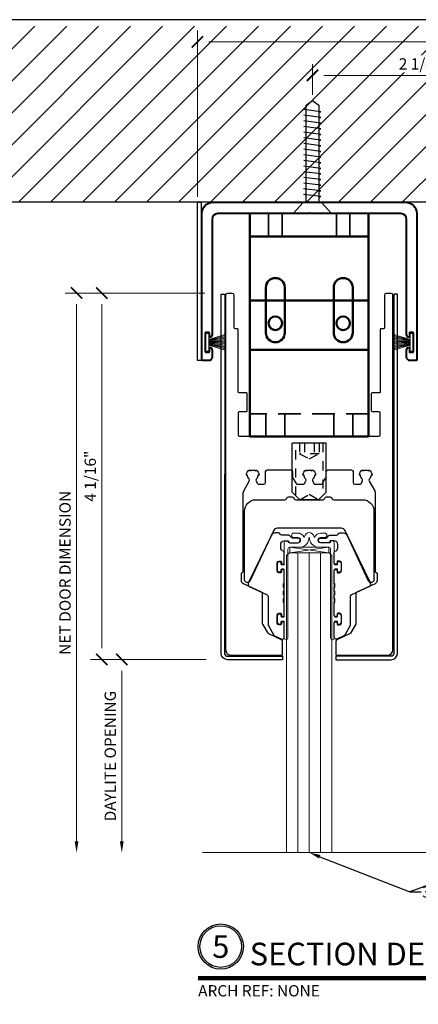
# Model space of a CAD drawing. Units: inches. Extents: x -45 to 1535, y -159 to 417.
# Drawn here: x 22 to 26, y -52 to -42 of the extents above; entities that cross this region are included whole.
import ezdxf
from ezdxf import colors
from ezdxf.entities.mleader import LeaderData, LeaderLine
from ezdxf.enums import TextEntityAlignment as Align
from ezdxf.math import Vec2, Vec3

# ---------------------------------------------------------------- set-up
doc = ezdxf.new("R2010")
doc.units = ezdxf.units.IN
doc.header["$LTSCALE"] = 0.5
doc.header["$MEASUREMENT"] = 0
doc.linetypes.add('DASHED', pattern=[0.75, 0.5, -0.25])
doc.linetypes.add('HIDDEN', pattern=[0.375, 0.25, -0.125])
doc.layers.add('ADR', color=1, linetype='Continuous')
doc.layers.add('Text', color=30, linetype='Continuous')
for name, color, linetype, lineweight in [('By Others', 15, 'Continuous', 5), ('Cladding', 4, 'Continuous', 30), ('Dimensions', 224, 'Continuous', 9), ('Extrusions', 10, 'Continuous', 40), ('Glass', 4, 'Continuous', 15), ('Hardware', 2, 'Continuous', 30), ('Hidden (ANSI)', 7, 'DASHED', 35), ('Setting', 6, 'Continuous', 18), ('Symbols', 40, 'Continuous', 30), ('Visible (ANSI)', 7, 'Continuous', 50)]:
    doc.layers.add(name, color=color, linetype=linetype, lineweight=lineweight)
doc.styles.get("Standard").update_dxf_attribs({"font": 'arial.ttf'})
doc.dimstyles.new('D-ANNO$0', dxfattribs={"dimtxt": 0.125, "dimasz": 0.125, "dimexe": 0.125, "dimexo": 0.0625, "dimgap": 0.0625, "dimtad": 1, "dimdec": 4, "dimzin": 3, "dimdsep": 46, "dimlunit": 5, "dimtxsty": 'Standard', "dimblk": 'Tick-Arch', "dimcen": 0, "dimclrd": 256, "dimclre": 256, "dimclrt": 256, "dimadec": 8, "dimazin": 0, "dimtfac": 1, "dimtdec": 4, "dimtofl": 0, "dimtmove": 0, "dimatfit": 3, "dimfxl": 0.125, "dimtfill": 1, "dimfrac": 2, "dimtolj": 1, "dimtzin": 0, "dimlwd": -1, "dimlwe": -1, "dimarcsym": 0})
doc.dimstyles.new('DD$0', dxfattribs={"dimtxt": 0.125, "dimasz": 0.125, "dimexe": 0.125, "dimexo": 0.0625, "dimgap": 0.0625, "dimtad": 1, "dimdec": 4, "dimzin": 3, "dimdsep": 46, "dimlunit": 5, "dimtxsty": 'Standard', "dimblk": 'Tick-Arch', "dimcen": 0, "dimclrd": 256, "dimclre": 256, "dimclrt": 256, "dimadec": 0, "dimazin": 0, "dimtfac": 1, "dimtdec": 4, "dimtofl": 0, "dimtmove": 0, "dimatfit": 3, "dimfxl": 0.125, "dimtfill": 1, "dimfrac": 2, "dimtolj": 1, "dimtzin": 0, "dimlwd": -1, "dimlwe": -1, "dimarcsym": 0})

# ---------------------------------------------------------------- blocks, each defined once
blk = doc.blocks.new('*U33')
at = {"transparency": 33554687}
blk.add_lwpolyline([(-3.365130396559834e-11, 6.934897101018578e-12), (31.96906742989995, 6.934897101018578e-12), (31.96906742989995, 22.58250000000669), (-3.365130396559834e-11, 22.58250000000669)], close=True, dxfattribs=at)
blk.add_attdef('PAGE_NUMBER_001', text='', height=0.5, dxfattribs=at).set_placement((0.2499999999663487, 22.08250000000669), align=Align.MIDDLE_LEFT)
blk = doc.blocks.new('Tick-Arch')
at = {"color": 0, "linetype": 'ByBlock', "const_width": 0.15}
blk.add_lwpolyline([(-0.5, -0.5), (0.5, 0.5)], dxfattribs=at)
blk = doc.blocks.new('*D235')
at = {"layer": 'Defpoints', "color": 0, "transparency": 16777216}
for p in [(23.99868546438662, -44.52947663490226), (22.79668546438792, -48.57955119858803), (24.01368546438667, -48.57955119858803)]:
    blk.add_point(p, dxfattribs=at)
at = {"layer": 'Dimensions', "transparency": 16777216}
for p, q in [((23.93618546438662, -44.52947663490226), (22.67168546438792, -44.52947663490226)), ((22.79668546438792, -44.65447663490226), (22.79668546438792, -48.45455119858803)), ((23.95118546438667, -48.57955119858803), (22.67168546438792, -48.57955119858803))]:
    blk.add_line(p, q, dxfattribs=at)
at = {"layer": 'Dimensions', "transparency": 16777216, "xscale": 0.125, "yscale": 0.125, "zscale": 0.125}
for p, rotation in [((22.79668546438792, -44.52947663490226), 90), ((22.79668546438792, -48.57955119858803), 270)]:
    blk.add_blockref('Tick-Arch', p, dxfattribs=dict(at, rotation=rotation))
at = {"layer": 'Dimensions', "transparency": 16777216, "insert": (22.66955381363757, -46.55451391674514), "char_height": 0.125, "attachment_point": 5, "rotation": 90, "bg_fill": 3, "box_fill_scale": 1.25, "bg_fill_color": 256, "bg_fill_true_color": 13158600, "bg_fill_transparency": 0}
blk.add_mtext('\\A1;4 1/16"', dxfattribs=at)
blk = doc.blocks.new('*D236')
at = {"layer": 'Defpoints', "color": 0, "transparency": 16777216}
for p in [(24.01368546438667, -48.57955119858803), (23.0177602033113, -50.71423694863129), (23.90876020337664, -50.71423694863129)]:
    blk.add_point(p, dxfattribs=at)
at = {"layer": 'Dimensions', "transparency": 16777216}
for p, q in [((23.95118546438667, -48.57955119858803), (22.8927602033113, -48.57955119858803)), ((23.0177602033113, -48.70455119858803), (23.0177602033113, -50.58923694863129))]:
    blk.add_line(p, q, dxfattribs=at)
blk.add_solid([(22.99692686997797, -50.58923694863129), (23.03859353664463, -50.58923694863129), (23.0177602033113, -50.71423694863129)], dxfattribs=at)
at = {"layer": 'Dimensions', "transparency": 16777216, "xscale": 0.125, "yscale": 0.125, "zscale": 0.125, "rotation": 90}
blk.add_blockref('Tick-Arch', (23.0177602033113, -48.57955119858803), dxfattribs=at)
at = {"layer": 'Dimensions', "transparency": 16777216, "insert": (22.89058591954593, -49.64689407360965), "char_height": 0.125, "attachment_point": 5, "rotation": 90, "bg_fill": 3, "box_fill_scale": 1.25, "bg_fill_color": 256, "bg_fill_true_color": 13158600, "bg_fill_transparency": 0}
blk.add_mtext('\\A1;DAYLITE OPENING', dxfattribs=at)
blk = doc.blocks.new('*D237')
at = {"layer": 'Defpoints', "color": 0, "transparency": 16777216}
for p in [(23.99868546438662, -44.52947663490226), (22.51776020331128, -50.71423694863129), (23.90876020337664, -50.71423694863129)]:
    blk.add_point(p, dxfattribs=at)
at = {"layer": 'Dimensions', "transparency": 16777216}
for p, q in [((23.93618546438662, -44.52947663490226), (22.39276020331128, -44.52947663490226)), ((22.51776020331128, -44.65447663490226), (22.51776020331128, -50.58923694863129))]:
    blk.add_line(p, q, dxfattribs=at)
blk.add_solid([(22.49692686997795, -50.58923694863129), (22.53859353664461, -50.58923694863129), (22.51776020331128, -50.71423694863129)], dxfattribs=at)
at = {"layer": 'Dimensions', "transparency": 16777216, "xscale": 0.125, "yscale": 0.125, "zscale": 0.125, "rotation": 90}
blk.add_blockref('Tick-Arch', (22.51776020331128, -44.52947663490226), dxfattribs=at)
at = {"layer": 'Dimensions', "transparency": 16777216, "insert": (22.39058591954591, -47.62185679176677), "char_height": 0.125, "attachment_point": 5, "rotation": 90, "bg_fill": 3, "box_fill_scale": 1.25, "bg_fill_color": 256, "bg_fill_true_color": 13158600, "bg_fill_transparency": 0}
blk.add_mtext('\\A1;NET DOOR DIMENSION', dxfattribs=at)
blk = doc.blocks.new('*U36')
at = {"transparency": 33554687, "const_width": 0.05}
blk.add_lwpolyline([(0, 0), (6, -1.312081756375185e-16)], dxfattribs=at)
at = {"ltscale": 0.25, "transparency": 33554687}
for radius in [0.2500000000000001, 0.2305829873135154]:
    blk.add_circle((0.2500000000000001, 0.3500000000000003), radius, dxfattribs=at)
at = {"ltscale": 0.25, "transparency": 33554687, "flags": 8}
for tag, p in [('VIEWNAME2', (0.5699000000000002, 0.4391999999999998)), ('VIEWNAME1', (0.5699000000000002, 0.06419999999999981))]:
    blk.add_attdef(tag, text='', height=0.25, dxfattribs=at).set_placement(p, align=Align.BOTTOM_LEFT)
at = {"transparency": 33554687, "flags": 8}
blk.add_attdef('#', text='', height=0.25, dxfattribs=at).set_placement((0.2500000000000001, 0.3500000000000003), align=Align.MIDDLE_CENTER)
at = {"ltscale": 0.25, "transparency": 33554687, "flags": 8}
blk.add_attdef('ARCH_REF:', text='', height=0.1249999998063334, dxfattribs=at).set_placement((0, -0.07640000000000013), align=Align.TOP_LEFT)
blk.add_attdef('SCALE', text='', height=0.1249999998063334, dxfattribs=at).set_placement((6, -0.07640000000000037), align=Align.TOP_RIGHT)
blk = doc.blocks.new('R4S12EXT')
at = {"transparency": 33554687}
blk.add_lwpolyline([(-0.06999999999999318, 2.010000000000005, 0.267949192431127), (-0.03499999999996817, 1.949378221735088), (-0.02899999999999636, 1.959770526580513, 0.2679491924311186), (0.02899999999999636, 1.959770526580513), (0.03500000000002501, 1.949378221735088, 0.2679491924311188), (0.07000000000005002, 2.010000000000005), (0.05800000000004957, 2.010000000000005, 0.1995603530170804), (0.04090982696209267, 2.051114310005076, -0.3401495104476445), (0.03769615665765969, 2.075291660476751), (0.05196152422706746, 2.099999999999994, -0.2679491924311246), (0.0692820323027945, 2.109999999999999), (0.1284529946162252, 2.109999999999999, -0.2679491924311537), (0.1457735026918954, 2.100000000000009), (0.1843205080757002, 2.033234628195643, -0.1316524975873664), (0.1870000000000118, 2.023234628195638), (0.1870000000000118, 1.969999999999999, 0.414213562373095), (0.2069999999999936, 1.950000000000003), (0.4639999999999986, 1.950000000000003, 0.414213562373095), (0.4840000000000373, 1.969999999999999), (0.4840000000000373, 2.090000000000003, -0.414213562373095), (0.5040000000000191, 2.109999999999999), (0.5557179676972623, 2.109999999999999, -0.2679491924311204), (0.5730384757729325, 2.100000000000009), (0.5873038433423972, 2.075291660476751, -0.3401495104475878), (0.5840901730379073, 2.051114310005076, 0.1995603530171533), (0.5670000000000073, 2.010000000000005), (0.5550000000000068, 2.010000000000005, 0.267949192431127), (0.5900000000000318, 1.949378221735088), (0.5960000000000036, 1.959770526580513, 0.2679491924311186), (0.6539999999999964, 1.959770526580513), (0.660000000000025, 1.949378221735103, 0.2679491924311188), (0.69500000000005, 2.010000000000005), (0.6830000000000496, 2.010000000000005, 0.1995603530171204), (0.6659098269621495, 2.051114310005076, -0.3401495104476523), (0.6626961566576597, 2.075291660476751), (0.724641016151395, 2.182583302491935, 0.1316524975874271), (0.7300000000000182, 2.202583302491945), (0.7300000000000182, 3.073000000000008, -0.414213562373095), (0.7400000000000091, 3.082999999997497, 0.414213562373095), (0.75, 3.092999999997488), (0.75, 3.173819363502346, 0.2914734195860786), (0.7269047304696414, 3.210071674983809), (0.5275474347650402, 3.303033508679945, -0.2914734195860805), (0.5159997999998609, 3.321159664420676), (0.5159997999998609, 3.6451824157228, 0.1316524975873971), (0.5133203080755493, 3.655182415722791), (0.4555110324981229, 3.755311018171625, 0.1539147210598307), (0.4466428896572552, 3.763437173912365), (0.3065476347651952, 3.828764664139712, -0.2914734195861262), (0.2950000000000159, 3.846890819880443), (0.2950000000000159, 3.989999999999995, -0.414213562373095), (0.3050000000000068, 4), (0.8629999999999995, 3.999999999999986, -0.414213562373095), (0.9250000000000114, 3.937999999999988), (0.9250000000000114, 0.01999999999999602, -0.414213562373095), (0.9050000000000296, 0), (0.8509999999999991, 0, -0.414213562373095), (0.8310000000000173, 0.01999999999999602), (0.8310000000000173, 0.3799999999999955, 0.414213562373095), (0.8210000000000264, 0.3900000000000006), (0.7950000000000159, 0.3900000000000006, -0.414213562373095), (0.785000000000025, 0.4000000000000057), (0.785000000000025, 1.090000000000018, 0.414213562373095), (0.7750000000000341, 1.100000000000023), (0.6949999999999932, 1.100000000000023, -0.414213562373095), (0.6850000000000023, 1.110000000000028), (0.6850000000000023, 1.294000000000025, -0.414213562373095), (0.6949999999999932, 1.304000000000016), (0.771000000000015, 1.30400000000003, 0.414213562373095), (0.7810000000000059, 1.314000000000036), (0.7810000000000059, 1.570000000000022, 0.414213562373095), (0.771000000000015, 1.580000000000027), (0.009999999999990905, 1.579999999999998), (0, 1.589999999999989), (-0.009999999999990905, 1.579999999999998), (-0.7709999999999582, 1.580000000000013, 0.414213562373095), (-0.7810000000000059, 1.570000000000022), (-0.7809999999999491, 1.314000000000036, 0.414213562373095), (-0.771000000000015, 1.30400000000003), (-0.6949999999999932, 1.304000000000016, -0.414213562373095), (-0.6850000000000023, 1.294000000000025), (-0.6850000000000023, 1.110000000000028, -0.414213562373095), (-0.6949999999999932, 1.100000000000023), (-0.7749999999999773, 1.100000000000023, 0.414213562373095), (-0.7849999999999682, 1.090000000000018), (-0.7849999999999682, 0.4000000000000057, -0.414213562373095), (-0.7949999999999591, 0.3900000000000006), (-0.8209999999999695, 0.3900000000000006, 0.414213562373095), (-0.8309999999999604, 0.3799999999999955), (-0.8309999999999604, 0.01999999999999602, -0.414213562373095), (-0.8509999999999991, 0), (-0.9049999999999727, 0, -0.414213562373095), (-0.9250000000000114, 0.01999999999999602), (-0.9249999999999545, 3.937999999999988, -0.414213562373095), (-0.8629999999999427, 3.999999999999986), (-0.30499999999995, 4, -0.414213562373095), (-0.2949999999999591, 3.989999999999995), (-0.2949999999999591, 3.846890819880443, -0.2914734195861282), (-0.3065476347651384, 3.828764664139712), (-0.4466428896572552, 3.763437173912365, 0.1539147210598307), (-0.4555110324981229, 3.755311018171625), (-0.5133203080755493, 3.655182415722791, 0.1316524975873968), (-0.5159997999998609, 3.6451824157228), (-0.515999799999804, 3.321159664420676, -0.2914734195860805), (-0.5275474347650402, 3.303033508679945), (-0.7269047304696414, 3.210071674983809, 0.2914734195860785), (-0.75, 3.173819363502346), (-0.75, 3.092999999997488, 0.414213562373095), (-0.7400000000000091, 3.082999999997497, -0.414213562373095), (-0.7300000000000182, 3.073000000000008), (-0.7300000000000182, 2.202583302491945, 0.131652497587423), (-0.7246410161513381, 2.182583302491935), (-0.6626961566576028, 2.075291660476751, -0.3401495104476823), (-0.6659098269620927, 2.051114310005076, 0.1995603530171071), (-0.6829999999999927, 2.010000000000005), (-0.6949999999999932, 2.010000000000005, 0.2679491924311186), (-0.6599999999999682, 1.949378221735088), (-0.6539999999999964, 1.959770526580499, 0.2679491924311186), (-0.5960000000000036, 1.959770526580499), (-0.589999999999975, 1.949378221735088, 0.2679491924311207), (-0.5550000000000068, 2.009999999999991), (-0.5670000000000073, 2.010000000000005, 0.1995603530171034), (-0.5840901730379073, 2.051114310005076, -0.3401495104475564), (-0.5873038433423403, 2.075291660476751), (-0.5730384757729325, 2.100000000000009, -0.2679491924311205), (-0.5557179676972055, 2.109999999999999), (-0.5040000000000191, 2.110000000000014, -0.414213562373095), (-0.4839999999999804, 2.090000000000003), (-0.4839999999999804, 1.969999999999999, 0.414213562373095), (-0.4639999999999986, 1.950000000000003), (-0.2069999999999936, 1.950000000000003, 0.414213562373095), (-0.1870000000000118, 1.969999999999999), (-0.186999999999955, 2.023234628195638, -0.1316524975873649), (-0.1843205080756434, 2.033234628195643), (-0.1457735026918954, 2.099999999999994, -0.2679491924311512), (-0.1284529946161683, 2.109999999999999), (-0.06928203230273766, 2.109999999999999, -0.2679491924311247), (-0.05196152422706746, 2.100000000000009), (-0.03769615665760284, 2.075291660476751, -0.3401495104476736), (-0.04090982696209267, 2.051114310005076, 0.1995603530171582), (-0.05799999999999272, 2.010000000000005)], format="xyb", close=True, dxfattribs=at)
blk = doc.blocks.new('R4CM3812')
at = {"transparency": 33554687}
blk.add_lwpolyline([(0.3539792604519789, 0.3149999999999977), (-0.3539792604519789, 0.3149999999999977, -0.2914734195860771), (-0.396575726442677, 0.3421369416981861), (-0.6559044586018672, 0.898269202500444, 0.8025848516715519), (-0.714999999999975, 0.8851680363864887), (-0.714999999999975, 0.125, 0.414213562373095), (-0.589999999999975, 0), (-0.27049999999997, 0, -0.2679491924311522), (-0.2531794919242998, -0.009999999999990905), (-0.2468205080757002, -0.02100000000001501, 0.2679491924311571), (-0.22950000000003, -0.03100000000000591), (-0.1904999999999859, -0.03100000000000591, 0.2679491924311571), (-0.1731794919243157, -0.02100000000001501), (-0.1668205080757161, -0.009999999999990905, -0.2679491924311523), (-0.1495000000000459, 0), (0.1495000000000459, 0, -0.2679491924311522), (0.166820508075773, -0.009999999999990905), (0.1731794919243725, -0.02100000000001501, 0.2679491924311571), (0.1905000000000427, -0.03100000000000591), (0.22950000000003, -0.03100000000000591, 0.2679491924311571), (0.2468205080757571, -0.02100000000001501), (0.2531794919243566, -0.009999999999990905, -0.2679491924311523), (0.2705000000000268, 0), (0.5900000000000318, 0, 0.414213562373095), (0.7150000000000318, 0.125), (0.7150000000000318, 0.8851680363864887, 0.8025848516715519), (0.6559044586018672, 0.898269202500444), (0.3965757264427339, 0.3421369416981861, -0.2914734195860771)], format="xyb", close=True, dxfattribs=at)
blk = doc.blocks.new('*U822')
at = {"transparency": 33554687}
for p, q in [((0.5402434335056014, 0.1875000023173072), (0, 0.1875000023173072)), ((0, -0.1875000023173072), (0, 0.1875000023173072)), ((0.6250000016133086, 0.1027434239325302), (0.5402434335056014, 0.1875000023173072)), ((0.6250000016133086, -0.1027434239325338), (0.6250000016133086, 0.1027434239325302)), ((0.540243437156775, -0.1875000023173072), (0.6250000016133086, -0.1027434239325338)), ((0.540243437156775, -0.1875000023173072), (0, -0.1875000023173072))]:
    blk.add_line(p, q, dxfattribs=at)
at = {"linetype": 'HIDDEN', "ltscale": 0.5, "transparency": 33554687}
for p, q in [((0.578132042052296, 0.1496113891764601), (7.105427357601002e-15, 0.1496113891764637)), ((0, -0.1496113891764672), (0.5781320440712889, -0.1496113891764672))]:
    blk.add_line(p, q, dxfattribs=at)
at = {"linetype": 'HIDDEN', "ltscale": 0.25, "transparency": 33554687}
for p, q in [((-7.105427357601002e-15, 0.108253175473056), (0.1169999999999973, 0.108253175473056)), ((-7.105427357601002e-15, 0.05412658773652268), (0.1169999999999973, 0.05412658773652268)), ((0.1169999999999973, -0.1082531754730525), (0.1169999999999973, 0.108253175473056)), ((0.1169999999999973, 0.108253175473056), (0.1709999999999994, 3.552713678800501e-15)), ((0.1709999999999994, 3.552713678800501e-15), (0.1169999999999973, -0.1082531754730525)), ((0.625000009004367, 0.1027434199303485), (0.563265534104012, 0)), ((0.563265534104012, 0), (0.625000009004367, -0.1027434199303485)), ((0, -0.05412658773652623), (0.1169999999999902, -0.05412658773652623)), ((-7.105427357601002e-15, -0.108253175473056), (0.1169999999999973, -0.1082531754730525))]:
    blk.add_line(p, q, dxfattribs=at)
blk = doc.blocks.new('*U251')
at = {"true_color": 0xddb3d4}
h = blk.add_hatch(color=254, dxfattribs=at)
h.dxf.hatch_style = 1
h.paths.add_polyline_path([(-0.9249536973722874, 1.510983439810033), (-0.9349536973725803, 1.510983439810036), (-0.9349536973725865, 0.01018989982329965), (-0.9249536973730681, 0.01018989982329965)])
h.paths.add_polyline_path([(-0.9249536973721169, 3.020983439810032), (-0.9349536973721468, 3.020983439810036), (-0.9349536973725776, 1.520983439810034), (-0.9249536973725907, 1.520983439810032)])
edge = h.paths.add_edge_path()
edge.add_line((-0.9349536973721437, 3.030983439810036), (-0.9249536973721139, 3.030983439810032))
edge.add_line((-0.9249536973721137, 3.030983439810032), (-0.9249536973718174, 3.969114807692176))
edge.add_arc((-0.8945969835518754, 3.969758093872183), 0.03036352896247818, 88.78603238089482, 181.2139676191051, ccw=False)
edge.add_line((-0.8939536973718685, 4.000114807692126), (-0.3049536973724098, 4.000114807692126))
edge.add_line((-0.3049536973724098, 4.000114807692126), (-0.3049536973724098, 4.010114807692125))
edge.add_line((-0.3049536973724098, 4.010114807692125), (-0.8939536973718681, 4.010114807692125))
edge.add_arc((-0.894245016068103, 3.969406126388354), 0.04070972365510213, 89.58998802379489, 180.4100119761242)
edge.add_line((-0.9349536973718746, 3.969114807692177), (-0.9349536973721437, 3.030983439810036))
h = blk.add_hatch(color=254, dxfattribs=at)
h.dxf.hatch_style = 1
h.paths.add_polyline_path([(0.9250155379306042, 1.510976452661877), (0.9350155379308971, 1.510976452661881), (0.9350155379309033, 0.01018291267514404), (0.9250155379313849, 0.01018291267514404)])
h.paths.add_polyline_path([(0.9250155379304337, 3.020976452661877), (0.9350155379304628, 3.02097645266188), (0.9350155379308935, 1.520976452661879), (0.9250155379309071, 1.520976452661877)])
edge = h.paths.add_edge_path()
edge.add_line((0.9350155379304601, 3.030976452661881), (0.9250155379304301, 3.030976452661877))
edge.add_line((0.9250155379304301, 3.030976452661877), (0.9250155379301335, 3.969107820544021))
edge.add_arc((0.8946588241101914, 3.969751106724028), 0.03036352896247818, 358.7860323808949, 451.2139676191052)
edge.add_line((0.8940155379301853, 4.00010782054397), (0.3050155379307267, 4.00010782054397))
edge.add_line((0.3050155379307267, 4.00010782054397), (0.3050155379307267, 4.010107820543968))
edge.add_line((0.3050155379307267, 4.010107820543969), (0.8940155379301853, 4.010107820543969))
edge.add_arc((0.8943068566264198, 3.969399139240198), 0.04070972365510213, 359.58998802387583, 450.4100119762051, ccw=False)
edge.add_line((0.935015537930191, 3.969107820544021), (0.9350155379304601, 3.030976452661881))
at = {"layer": 'Cladding', "transparency": 33554687}
for points in [[(-0.9754194799705647, 0.01007456368575321), (-0.9349999999999521, 0.01007456368575299), (-0.9354194799693709, 3.979074563685804, -0.4266802200106944), (-0.9044194799694218, 4.010074563685754), (-0.2954194799693846, 4.010074563685754), (-0.2954194799693846, 4.050074563685753), (-0.9044194799694218, 4.050074563685753, 0.3739105651952409), (-0.9754194799694278, 3.979074563685804)], [(0.9750000000011192, 0.01006812935710266), (0.935000000001176, 0.01006812935710266), (0.9349999999999281, 3.979068129357154, 0.4266802200106944), (0.903999999999979, 4.010068129357103), (0.2949999999999418, 4.010068129357103), (0.2949999999999418, 4.050068129357104), (0.903999999999979, 4.050068129357102, -0.3739105651952409), (0.974999999999985, 3.979068129357154)]]:
    blk.add_lwpolyline(points, format="xyb", close=True, dxfattribs=at)
at = {"layer": 'Hidden (ANSI)', "color": 6}
for p, q in [((-0.4800000000002456, 1.329999999999998), (-0.4800000000002456, 1.579999999999998)), ((-0.2700000000002092, 1.329999999999998), (-0.2700000000002092, 1.579999999999998)), ((0.2699999999997544, 1.329999999999998), (0.2699999999997544, 1.579999999999998)), ((0.4799999999997908, 1.329999999999998), (0.4799999999997908, 1.579999999999998)), ((0.6562499999997726, 1.329999999999998), (-0.6562500000002274, 1.329999999999998)), ((-0.4500000000002733, -0.6274999999999837), (-0.4500000000002733, -0.8774999999999837)), ((-0.300000000000296, -0.6274999999999837), (-0.300000000000296, -0.8774999999999837)), ((0.2999999999997267, -0.6274999999999837), (0.2999999999997267, -0.8774999999999837)), ((0.449999999999704, -0.6274999999999837), (0.449999999999704, -0.8774999999999837))]:
    blk.add_line(p, q, dxfattribs=at)
at = {"layer": 'Visible (ANSI)', "color": 6}
for p, q in [((-0.65625, 1.579999999999998), (0.65625, 1.579999999999998)), ((-0.65625, 1.579999999999998), (-0.65625, 1.454999999999998)), ((0.65625, 1.454999999999998), (0.65625, 1.579999999999998)), ((-0.65625, 0.07999999999999807), (-0.65625, 1.454999999999998)), ((0.65625, 1.454999999999998), (0.6562499999999996, 0.07999999999999807)), ((-0.65625, -0.5024999999999837), (-0.65625, 0.6225000000000164)), ((-0.65625, 0.6225000000000164), (0.65625, 0.6225000000000162)), ((0.65625, 0.6225000000000162), (0.6562499999999996, -0.5024999999999837)), ((-0.4799999999999049, -0.06499999999998374), (-0.4799999999999045, 0.4350000000000163)), ((-0.2699999999999818, 0.4350000000000163), (-0.2699999999999823, -0.06499999999998374)), ((0.2700000000000951, -0.06499999999998374), (0.2700000000000955, 0.4350000000000163)), ((0.4800000000000182, 0.4350000000000163), (0.4800000000000177, -0.06499999999998374)), ((0.6562499999999996, 0.07999999999999807), (-0.65625, 0.07999999999999807)), ((-0.65625, -0.6274999999999837), (-0.65625, -0.5024999999999837)), ((0.6562499999999996, -0.5024999999999837), (0.6562499999999996, -0.6274999999999837)), ((-0.6562500000003415, -0.8774999999999837), (-0.6562500000003411, -0.6274999999999837)), ((-0.6562500000003411, -0.6274999999999837), (0.6562499999996585, -0.6274999999999837)), ((0.6562499999996585, -0.6274999999999837), (0.6562499999996585, -0.8774999999999837))]:
    blk.add_line(p, q, dxfattribs=at)
for centre in [(-0.375, 0.3299999999999981), (0.375, 0.3299999999999981)]:
    blk.add_circle(centre, 0.075, dxfattribs=at)
for centre, radius, start, end in [((-0.375, 0.4350000000000163), 0.1049999999999999, 0, 180), ((0.375, 0.4350000000000163), 0.105, 0, 180), ((-0.3750000000000004, -0.06499999999998374), 0.105, 180, 0), ((0.3749999999999996, -0.06499999999998374), 0.105, 180, 0)]:
    blk.add_arc(centre, radius, start, end, dxfattribs=at)
at = {"transparency": 33554687}
blk.add_blockref('R4S12EXT', (0, 0), dxfattribs=at)
at = {"layer": 'Hardware', "transparency": 33554687}
blk.add_blockref('R4CM3812', (0, 2.280865788426468), dxfattribs=at)
at = {"layer": 'Hardware', "transparency": 33554687, "rotation": 90}
blk.add_blockref('*U822', (-1.77635683940025e-15, 1.655865786813159), dxfattribs=at)
blk = doc.blocks.new('R410UG12-12')
at = {"transparency": 33554687}
blk.add_lwpolyline([(0.3510000000002123, 0.2532424093598138, 0.414213562373095), (0.3310000000002162, 0.2732424093598524), (0.3240000000002112, 0.2732424093598524, 0.4142135623730971), (0.3140000000002061, 0.2632424093598615), (0.3140000000002061, 0.2482424093598183, -0.4142135623730981), (0.304000000000201, 0.2382424093598274), (0.2860000000002145, 0.2382424093598274, -0.4142135623730929), (0.2760000000002094, 0.2482424093598183), (0.2760000000002094, 0.7626699775281054, -0.4142135623730919), (0.2860000000002145, 0.7726699775280963), (0.304000000000201, 0.7726699775280963, -0.4142135623730976), (0.3140000000002061, 0.7626699775281054), (0.3140000000002061, 0.747669977528119, 0.4142135623730981), (0.3240000000002112, 0.7376699775281281), (0.3310000000002162, 0.7376699775281281, 0.414213562373095), (0.3510000000002123, 0.7576699775281099), (0.3510000000002123, 0.8302397470953338, 0.414213562373095), (0.3310000000002162, 0.8502397470953156), (0.3240000000002112, 0.8502397470953156, 0.4142135623730971), (0.3140000000002061, 0.8402397470953247), (0.3140000000002061, 0.8252397470953383, -0.4142135623730981), (0.304000000000201, 0.8152397470952906), (0.2860000000002145, 0.8152397470952906, -0.4142135623730929), (0.2760000000002094, 0.8252397470953383), (0.2760000000002094, 1.001551452491128, 0.9999999999999555), (0.2360000000002032, 1.001551452491128), (0.2360000000002032, 0.01999999999998181, -0.414213562373095), (0.2160000000002071, 0), (0.1068431433825054, 0, 0.3841857181579817), (0.003771684876170411, -0.0913258758766915, 0.05137424783109531), (0.003738338541893427, -0.09952405655383245), (0.00393946520676991, -0.1015571581830272, -0.444224482480334), (0, -0.1058935223275626, -0.4442244824803339), (-0.00393946520676991, -0.1015571581830272), (-0.003738338541893427, -0.09952405655383245, 0.05137424783109531), (-0.003771684876170411, -0.0913258758766915, 0.3841857181579817), (-0.1068431433825054, 0), (-0.2160000000002071, 0, -0.414213562373095), (-0.2360000000002032, 0.01999999999998181), (-0.2360000000002032, 1.001551452491128, 0.9999999999999555), (-0.2760000000002094, 1.001551452491128), (-0.2760000000002094, 0.8252397470953383, -0.4142135623730929), (-0.2860000000002003, 0.8152397470952906), (-0.304000000000201, 0.8152397470952906, -0.4142135623730981), (-0.3140000000001919, 0.8252397470953383), (-0.3140000000002061, 0.8402397470953247, 0.4142135623730971), (-0.3240000000002112, 0.8502397470953156), (-0.331000000000202, 0.8502397470953156, 0.414213562373095), (-0.3510000000002123, 0.8302397470953338), (-0.3510000000002123, 0.7576699775281099, 0.414213562373095), (-0.331000000000202, 0.7376699775281281), (-0.3240000000002112, 0.7376699775281281, 0.4142135623730981), (-0.3140000000002061, 0.747669977528119), (-0.3140000000002061, 0.7626699775281054, -0.4142135623730976), (-0.304000000000201, 0.7726699775280963), (-0.2860000000002003, 0.7726699775280963, -0.4142135623730919), (-0.2760000000002094, 0.7626699775281054), (-0.2760000000002094, 0.2482424093598183, -0.4142135623730929), (-0.2860000000002003, 0.2382424093598274), (-0.304000000000201, 0.2382424093598274, -0.4142135623730981), (-0.3140000000001919, 0.2482424093598183), (-0.3140000000002061, 0.2632424093598615, 0.4142135623730971), (-0.3240000000002112, 0.2732424093598524), (-0.331000000000202, 0.2732424093598524, 0.414213562373095), (-0.3510000000002123, 0.2532424093598138), (-0.3510000000002123, 0.1806726397926468, 0.414213562373095), (-0.331000000000202, 0.1606726397926082), (-0.3240000000002112, 0.1606726397926082, 0.414213562373145), (-0.3140000000002061, 0.1706726397926559), (-0.3140000000002061, 0.1856726397926423, -0.4142135623730976), (-0.304000000000201, 0.1956726397926332), (-0.2860000000002003, 0.1956726397926332, -0.4142135623730919), (-0.2760000000002094, 0.1856726397926423), (-0.2760000000002236, -0.05000000000001137, 0.4142135623731049), (-0.2560000000002134, -0.06999999999999318), (-0.245999999997693, -0.06999999999999318, 0.414213562373095), (-0.235999999997702, -0.06000000000000227, -0.414213562373043), (-0.2260000000002123, -0.05000000000001137), (-0.1243187591326063, -0.04999999999984084, -1), (-0.1243187591325494, -0.1069999999998572), (-0.1708187591330699, -0.1069999999999709, 0.9999999999999999), (-0.1708187591330699, -0.1569999999999823), (-0.1293187591330707, -0.1569999999999823, 0.2790813554174004), (-0.05976847467994162, -0.1149006584073504, -0.6761151041013589), (-0.05238179804356946, -0.1156448155114731, 0.3309869161409356), (0, -0.1623261817001094, 0.3309869161409356), (0.05238179804356946, -0.1156448155114731, -0.6761151041013589), (0.05976847467994162, -0.1149006584073504, 0.2598095285796886), (0.124318759132521, -0.1569999999998117), (0.1708187591330841, -0.1569999999999823, 0.9999999999999999), (0.1708187591330841, -0.1069999999999709), (0.1243187591325494, -0.1069999999998572, -1), (0.1243187591326063, -0.04999999999984084), (0.2260000000002123, -0.05000000000001137, -0.414213562373043), (0.235999999997702, -0.06000000000000227, 0.414213562373095), (0.2459999999977072, -0.06999999999999318), (0.2560000000002276, -0.06999999999999318, 0.4142135623731049), (0.2760000000002236, -0.05000000000001137), (0.2760000000002094, 0.1856726397926423, -0.4142135623730919), (0.2860000000002145, 0.1956726397926332), (0.304000000000201, 0.1956726397926332, -0.4142135623730976), (0.3140000000002061, 0.1856726397926423), (0.3140000000002061, 0.1706726397926559, 0.414213562373145), (0.3240000000002112, 0.1606726397926082), (0.3310000000002162, 0.1606726397926082, 0.414213562373095), (0.3510000000002123, 0.1806726397926468)], format="xyb", close=True, dxfattribs=at)
blk = doc.blocks.new('R410JAW1234')
at = {"transparency": 33554687}
blk.add_lwpolyline([(0.2760000000002094, 0.9960339155323368), (0.2760000000002094, 0.8332397470953197, 0.414213562373095), (0.2860000000002003, 0.8232397470953288), (0.2970000000002244, 0.8232397470953288, 0.414213562373095), (0.3070000000002153, 0.8332397470953197), (0.3070000000002153, 0.848239747095306, -0.4142135623731209), (0.3170000000002062, 0.8582397470952969), (0.3360000000002117, 0.8582397470952969, -0.414213562373043), (0.3560000000001935, 0.8382397470953151), (0.3560000000001935, 0.7496699775280717, -0.414213562373043), (0.3360000000002117, 0.7296699775280899), (0.3170000000002062, 0.7296699775280899, -0.414213562373121), (0.3070000000002153, 0.7396699775280808), (0.3070000000002153, 0.754669977528124, 0.414213562373095), (0.2970000000002244, 0.7646699775281149), (0.2860000000002003, 0.7646699775281149, 0.4142135623730948), (0.2760000000002094, 0.754669977528124), (0.2760000000002094, 0.6092061934439812), (0.2840000000001908, 0.6092061934439812), (0.2840000000001908, 0.566706193443963), (0.2760000000002094, 0.566706193443963), (0.2760000000002094, 0.5267061934439425), (0.2840000000001908, 0.5267061934439425), (0.2840000000001908, 0.4842061934439812), (0.2760000000002094, 0.4842061934439812), (0.2760000000002094, 0.4442061934439607), (0.2840000000001908, 0.4442061934439607), (0.2840000000001908, 0.4017061934439425), (0.2760000000002094, 0.4017061934439425), (0.2760000000002094, 0.2562424093598565, 0.4142135623730756), (0.2860000000002003, 0.2462424093598088), (0.2970000000002244, 0.2462424093598088, 0.414213562373095), (0.3070000000002153, 0.2562424093598565), (0.3070000000002153, 0.2712424093598429, -0.414213562373108), (0.3170000000002062, 0.2812424093598338), (0.3360000000002117, 0.2812424093598338, -0.4142135623730464), (0.3560000000001935, 0.261242409359852), (0.3560000000001935, 0.1726726397926086, -0.414213562373056), (0.3360000000002117, 0.1526726397926268), (0.3170000000002062, 0.1526726397926268, -0.4142135623731015), (0.3070000000002153, 0.1626726397926177), (0.3070000000002153, 0.1776726397926041, 0.414213562373095), (0.2970000000002244, 0.1876726397926518), (0.2860000000002003, 0.1876726397926518, 0.4142135623730883), (0.2760000000002094, 0.1776726397926041), (0.2760000000002094, 0.05398979485619293, 0.3563939586932032), (0.2840000000001339, 0.04419183588453279, -0.3563939586932455), (0.3160000000002299, 0.004999999999995453), (0.3160000000002299, -0.03000000000002956, -0.4142135623730823), (0.2760000000002094, -0.06999999999999318), (0.2360000000001889, -0.06999999999999318, -0.4142135623731015), (0.2260000000026992, -0.06000000000000227, 0.414213562372991), (0.2160000000027082, -0.05000000000001137), (0.1263187591330563, -0.05000000000001137, 0.9999999999999999), (0.1263187591330563, -0.1020000000000323), (0.1861766235093398, -0.1020000000000323, -0.1989123673796613), (0.1932476913212042, -0.1049289321881588), (0.2173898269449808, -0.1290710678118785, 0.1989123673796043), (0.2244608947568452, -0.132000000000005), (0.3018846020952139, -0.132000000000005, -0.32026813021392), (0.3207988824146071, -0.1455000000001405, 0.3202681302138872), (0.3397131627346255, -0.1589999999999918), (0.3749926426977765, -0.1589999999999918, 0.2867453857587814), (0.417235962873832, -0.132603443899086), (0.6717662318455098, 0.3892609443716992, 0.1139356083014737), (0.6758144699935258, 0.4067957902432227), (0.6758144699935258, 0.4155724163903187, 0.2914734195862936), (0.6642668352283465, 0.4336985721310498), (0.4655474347652273, 0.5263629503909897, -0.2914734195860911), (0.453999800000048, 0.5444891061317207), (0.453999800000048, 0.8508336279302853, 0.1316524975873953), (0.4486408161514248, 0.8708336279303239), (0.3914258389130225, 0.9699328754610974, 0.153914721059834), (0.3825576960721548, 0.9780590312018376), (0.3044523652349937, 1.014480145113964, 0.5486187866266898), (0.2760000000002094, 0.9963539893731763)], format="xyb", dxfattribs=at)
blk = doc.blocks.new('*U374')
at = {"transparency": 33554687}
for p, q in [((-0.1249999999999716, 0.2641342115734778), (-0.1249999999999716, 3.576559605436133)), ((2.841895397510593e-14, 0.2641342115734778), (2.842436458658145e-14, 3.576559605436133)), ((0.1250000000000284, 0.2641342115734778), (0.1250000000000284, 3.576559605436133))]:
    blk.add_line(p, q, dxfattribs=at)
blk.add_lwpolyline([(-0.25, 3.576559605436119), (-0.25, 0.2941342115734505), (-0.2199999999999704, 0.2641342115734778), (0.2200000000000273, 0.2641342115734778), (0.25, 0.2941342115734505), (0.25, 3.576559605436119)], dxfattribs=at)
at = {"layer": 'Setting', "transparency": 33554687}
for p, q in [((-0.2160000000002071, 0.2641342115734778), (0.2160000000002071, 0.2016342115734778)), ((0.2160000000002071, 0.2641342115734778), (-0.2160000000002071, 0.2016342115734778))]:
    blk.add_line(p, q, dxfattribs=at)
blk.add_lwpolyline([(-0.2160000000002071, 0.2016342115734778), (0.2160000000002071, 0.2016342115734778), (0.2160000000002071, 0.2641342115734778), (-0.2160000000002071, 0.2641342115734778)], close=True, dxfattribs=at)
at = {"layer": 'Hardware', "transparency": 33554687, "xscale": -1}
blk.add_blockref('R410JAW1234', (-2.755455298081539e-18, 0.2016342115734778), dxfattribs=at)
at = {"layer": 'Hardware', "transparency": 33554687}
blk.add_blockref('R410JAW1234', (-2.755455298081539e-18, 0.2016342115734778), dxfattribs=at)
at = {"layer": 'Setting', "transparency": 33554687}
blk.add_blockref('R410UG12-12', (-2.755455298081539e-18, 0.2016342115734778), dxfattribs=at)
blk = doc.blocks.new('brush')
at = {"transparency": 33554687}
for p, q in [((-0.03100000000000591, 0), (-0.2189999999999941, 0)), ((-0.03100000000000591, 0.004999999999995453), (-0.2187423525338659, 0.01483915977365768)), ((-0.03100000000000591, 0.009999999999990905), (-0.2179701163292407, 0.02965135109428729)), ((-0.03100000000000591, 0.01499999999998636), (-0.2166854080318785, 0.04440967942758789)), ((-0.03100000000000591, 0.01999999999998181), (-0.2148917489379301, 0.05908739787372497)), ((-0.03100000000000591, 0.02499999999997726), (-0.212594055342322, 0.07365798047925409)), ((-0.03100000000000591, 0.02999999999997272), (-0.2097986250635131, 0.08809519494246842)), ((-0.03100000000000591, -0.004999999999995453), (-0.2187423525338659, -0.01483915977365768)), ((-0.03100000000000591, -0.009999999999990905), (-0.2179701163292407, -0.02965135109428729)), ((-0.03100000000000591, -0.01499999999998636), (-0.2166854080318785, -0.04440967942758789)), ((-0.03100000000000591, -0.01999999999998181), (-0.2148917489379301, -0.05908739787372497)), ((-0.03100000000000591, -0.02499999999997726), (-0.212594055342322, -0.07365798047925409)), ((-0.03100000000000591, -0.02999999999997272), (-0.2097986250635131, -0.08809519494246842))]:
    blk.add_line(p, q, dxfattribs=at)
blk.add_lwpolyline([(-0.03100000000000591, 0.09800000000001319), (-0.03100000000000591, -0.09800000000001319), (0, -0.09800000000001319), (0, 0.09800000000001319)], close=True, dxfattribs=at)
blk = doc.blocks.new('*U368')
at = {"true_color": 0xddb3d4}
h = blk.add_hatch(color=254, dxfattribs=at)
h.dxf.hatch_style = 1
h.paths.add_polyline_path([(-1.197098562369559, -1.510000000000006), (-1.187499999999972, -1.510000000000006), (-1.187499999999972, -0.0100000000001379), (-1.197098562369559, -0.0100000000001379)])
at = {"layer": 'Cladding'}
blk.add_lwpolyline([(-1.197098562369559, -1.635000000000006), (-1.237098562369559, -1.635000000000006), (-1.237098562369559, 0.1149999999999063), (-1.197098562369559, 0.1149999999999063)], close=True, dxfattribs=at)
at = {"layer": 'Extrusions', "transparency": 33554687}
blk.add_lwpolyline([(1.062500000000028, 0.1149999999999061, -0.414213562373095), (1.187500000000028, -0.01000000000009393), (1.187500000000028, -1.624999999999986, -0.4142135623732974), (1.177500000000023, -1.634999999999984), (1.115499999999997, -1.634999999999941, -0.4142135623730961), (1.075499999999977, -1.594999999999978), (1.075499999999977, -1.516499999999958), (1.090511106998918, -1.490499999999948), (1.105500000000006, -1.490499999999948), (1.105500000000006, -1.532499999999978, 0.414213562373095), (1.115499999999997, -1.542499999999968), (1.142499999999984, -1.542499999999968, 0.414213562373095), (1.152499999999975, -1.532499999999978), (1.152500000000032, -1.332499999999989, 0.414213562373095), (1.142499999999984, -1.322499999999998), (1.115499999999997, -1.322499999999941, 0.414213562373094), (1.105500000000006, -1.332499999999989), (1.105500000000006, -1.374499999999962), (1.090511106998918, -1.374499999999962), (1.075500000000005, -1.348499999999945), (1.075500000000005, -0.07249999999999801, 0.414213562373095), (1.013000000000005, -0.00999999999999801), (0.009999999999962483, -0.00999999999999801), (0, 0), (-0.009999999999990905, -0.00999999999999801), (-1.013000000000005, -0.00999999999999801, 0.414213562373095), (-1.075500000000005, -0.07249999999999801), (-1.075500000000005, -1.348499999999945), (-1.090511106998918, -1.374499999999962), (-1.105500000000006, -1.374499999999962), (-1.105500000000006, -1.332499999999989, 0.414213562373095), (-1.115499999999997, -1.322499999999941), (-1.142499999999984, -1.322499999999998, 0.414213562373095), (-1.152500000000032, -1.332499999999989), (-1.152499999999975, -1.532499999999978, 0.414213562373095), (-1.142499999999984, -1.542499999999968), (-1.115499999999997, -1.542499999999968, 0.414213562373095), (-1.105500000000006, -1.532499999999978), (-1.105500000000006, -1.490499999999948), (-1.090511106998918, -1.490499999999948), (-1.075499999999977, -1.516499999999958), (-1.075499999999977, -1.594999999999978, -0.414213562373095), (-1.115499999999997, -1.634999999999941), (-1.177499999999952, -1.635000000000073, -0.4142135623737165), (-1.187499999999972, -1.625000000000075), (-1.187499999999972, -0.01000000000009393, -0.414213562373095), (-1.062499999999972, 0.1149999999999061)], format="xyb", close=True, dxfattribs=at)
at = {"layer": 'Setting', "rotation": 180}
blk.add_blockref('brush', (-1.144162884226404, -1.432499999999983), dxfattribs=at)
at = {"layer": 'Setting'}
blk.add_blockref('brush', (1.144002245435985, -1.432499999999983), dxfattribs=at)
blk = doc.blocks.new('*D668')
at = {"layer": 'Defpoints', "color": 0, "transparency": 16777216}
for p in [(25.12601553852707, -42.12451016160799), (25.12601553852707, -42.40197975689352), (27.37612268903451, -42.40197975689352)]:
    blk.add_point(p, dxfattribs=at)
at = {"layer": 'Dimensions', "transparency": 16777216}
for p, q in [((25.12601553852707, -42.33947975689352), (25.12601553852707, -41.99951016160799)), ((27.37612268903451, -42.33947975689352), (27.37612268903451, -41.99951016160799)), ((27.25112268903451, -42.12451016160799), (25.25101553852707, -42.12451016160799))]:
    blk.add_line(p, q, dxfattribs=at)
at = {"layer": 'Dimensions', "transparency": 16777216, "xscale": 0.125, "yscale": 0.125, "zscale": 0.125, "rotation": 180}
blk.add_blockref('Tick-Arch', (25.12601553852707, -42.12451016160799), dxfattribs=at)
at = {"layer": 'Dimensions', "transparency": 16777216, "xscale": 0.125, "yscale": 0.125, "zscale": 0.125}
blk.add_blockref('Tick-Arch', (27.37612268903451, -42.12451016160799), dxfattribs=at)
at = {"layer": 'Dimensions', "transparency": 16777216, "insert": (26.31486462602071, -41.99737851085764), "char_height": 0.125, "attachment_point": 5, "bg_fill": 3, "box_fill_scale": 1.25, "bg_fill_color": 256, "bg_fill_true_color": 13158600, "bg_fill_transparency": 0}
blk.add_mtext('\\A1;2 1/4"', dxfattribs=at)
blk = doc.blocks.new('*U660')
at = {"transparency": 33554687}
blk.add_lwpolyline([(0.07099950315000565, 0.01692300884548986), (0.09400050339999666, 0.01227802184440308), (-0.09400050339999666, -0.01227700555559508), (-0.07099950315000568, -0.01692300884548989)], dxfattribs=at)
blk = doc.blocks.new('*U661')
at = {"color": 0, "linetype": 'ByBlock', "lineweight": -2, "transparency": 16777216}
for p in [(0, 0), (-3.827021247335479e-18, -0.0625), (-7.654042494670958e-18, -0.125), (-1.148106374200644e-17, -0.1875), (-1.530808498934192e-17, -0.25), (-1.913510623667739e-17, -0.3125), (-2.296212748401287e-17, -0.375), (-2.678914873134835e-17, -0.4375), (-3.061616997868383e-17, -0.5), (-3.444319122601931e-17, -0.5625), (-3.827021247335479e-17, -0.625), (-4.209723372069027e-17, -0.6875), (-4.592425496802574e-17, -0.75), (-4.975127621536122e-17, -0.8125), (-5.35782974626967e-17, -0.875), (-5.740531871003219e-17, -0.9375)]:
    blk.add_blockref('*U660', p, dxfattribs=at)
blk = doc.blocks.new('*U659')
at = {"transparency": 33554687}
blk.add_lwpolyline([(-0.211882538926996, 0), (-0.1009743976139958, -0.1209832964500492), (-0.07099950315000365, -0.1209832964500492), (-0.07099950315000365, -1.199766315358758), (2.040034807748725e-15, -1.25), (0.07099950315000773, -1.199766315358758), (0.07099950315000773, -0.1209832964500492), (0.1009743976139958, -0.1209832964500492), (0.211882538927, 0), (-0.211882538926996, 0)], dxfattribs=at)
blk.add_blockref('*U661', (2.040034807748725e-15, -0.200000508144404), dxfattribs=at)
blk = doc.blocks.new('*D943')
at = {"layer": 'Defpoints', "color": 0, "transparency": 16777216}
for p in [(23.85462248913504, -41.75480552277952), (23.85462248913504, -43.52987116020505), (30.86332840191151, -43.52856639370685)]:
    blk.add_point(p, dxfattribs=at)
at = {"layer": 'Dimensions', "transparency": 16777216}
for p, q in [((23.85462248913504, -43.46737116020505), (23.85462248913504, -41.62980552277952)), ((30.86332840191151, -43.46606639370685), (30.86332840191151, -41.62980552277952)), ((30.73832840191151, -41.75480552277952), (23.97962248913504, -41.75480552277952))]:
    blk.add_line(p, q, dxfattribs=at)
at = {"layer": 'Dimensions', "transparency": 16777216, "xscale": 0.125, "yscale": 0.125, "zscale": 0.125, "rotation": 180}
blk.add_blockref('Tick-Arch', (23.85462248913504, -41.75480552277952), dxfattribs=at)
at = {"layer": 'Dimensions', "transparency": 16777216, "xscale": 0.125, "yscale": 0.125, "zscale": 0.125}
blk.add_blockref('Tick-Arch', (30.86332840191151, -41.75480552277952), dxfattribs=at)
at = {"layer": 'Dimensions', "transparency": 16777216, "insert": (27.35897544552327, -41.62980552277952), "char_height": 0.125, "attachment_point": 5, "bg_fill": 3, "box_fill_scale": 1.25, "bg_fill_color": 256, "bg_fill_true_color": 13158600, "bg_fill_transparency": 0}
blk.add_mtext('\\A1;7"', dxfattribs=at)

msp = doc.modelspace()

# ---------------------------------------------------------------- block references
at = {"layer": 'Defpoints', "transparency": 33554687}
msp.add_blockref('*U33', (1.095856310441372, -64.0913968518937), dxfattribs=at)

# ---------------------------------------------------------------- next in the draw order: hatches: boundary and pattern name
at = {"layer": 'By Others', "transparency": 33554687}
h = msp.add_hatch(dxfattribs=at)
h.set_pattern_fill('ANSI31', color=256, scale=2)
h.set_pattern_definition([(45, (-9.143348183934235, -36.00947940718578), (-0.1767766952966369, 0.1767766952966369), [])])
h.paths.add_polyline_path([(3.466844443223184, -43.52647062581498), (31.30646075086225, -43.52647062581498), (31.30646075086225, -41.58044563614862), (3.466844443223184, -41.58044563614862)])

# ---------------------------------------------------------------- next in the draw order: linework, layer by layer
msp.add_line((31.29008089227273, -43.52697881040126), (3.465030556111742, -43.52697881040126))
at = {"layer": 'Dimensions', "transparency": 33554687}
msp.add_line((23.90876020337663, -50.71423694863126), (30.80868546436199, -50.71423694863128), dxfattribs=at)

# ---------------------------------------------------------------- next in the draw order: block references
at = {"layer": 'ADR', "transparency": 33554687, "xscale": -1, "rotation": 180}
msp.add_blockref('*U251', (25.09076020335197, -44.53372992167413), dxfattribs=at)
at = {"layer": 'Glass', "transparency": 33554687, "xscale": -1, "rotation": 180}
msp.add_blockref('*U374', (25.09076020335197, -47.13767734319514), dxfattribs=at)
at = {"layer": 'Symbols', "transparency": 33554687}
ref = msp.add_blockref('*U36', (23.86233472704407, -52.10210846768223), dxfattribs=at)
ref.add_attrib('SCALE', '1\'-0"=1\'-0"', dxfattribs={"layer": '0', "ltscale": 0.25, "transparency": 33554687, "height": 0.1249999998063334}).set_placement((29.86233472704407, -52.17850846768222), align=Align.TOP_RIGHT)
ref.add_attrib('VIEWNAME1', 'SECTION DETAIL @ HEAD-CLAD', dxfattribs={"layer": '0', "ltscale": 0.25, "transparency": 33554687, "height": 0.25}).set_placement((24.43223472704407, -52.03790846768223), align=Align.BOTTOM_LEFT)
ref.add_attrib('#', '5', dxfattribs={"layer": '0', "transparency": 33554687, "height": 0.25}).set_placement((24.11233472704407, -51.75210846768222), align=Align.MIDDLE_CENTER)
ref.add_attrib('ARCH_REF:', 'ARCH REF: NONE', dxfattribs={"layer": '0', "ltscale": 0.25, "transparency": 33554687, "height": 0.1249999998063334}).set_placement((23.86233472704407, -52.17850846768222), align=Align.TOP_LEFT)

# ---------------------------------------------------------------- next in the draw order: dimensions: what is measured, and where the dimension line sits
at = {"layer": 'Dimensions', "transparency": 33554687}
dim = msp.add_linear_dim(base=(22.79668546438792, -48.57955119858803), p1=(23.99868546438661, -44.52947663490225), p2=(24.01368546438666, -48.579551198588), angle=90, dimstyle='DD$0', override={"dimpost": '"'}, dxfattribs=at)
dim.commit()
dim.dimension.update_dxf_attribs({"geometry": '*D235', "text_midpoint": (22.66955381363757, -46.55451391674514)})

# ---------------------------------------------------------------- next in the draw order: leaders
at = {"layer": 'Text', "transparency": 33554687}
ml = msp.add_multileader_mtext('Standard', dxfattribs=at)
ml.set_content('3/8", 1/2" OR 9/16"\\PTEMPERED\\PGLAZING', color=256)
ml.set_leader_properties(color=256, linetype='ByLayer', lineweight=-1)
ml.build(insert=Vec2(0, 0))
ml.multileader.update_dxf_attribs({"dogleg_length": 0.125, "arrow_head_size": 0.125})
ctx = ml.context
ctx.base_point, ctx.char_height, ctx.arrow_head_size, ctx.landing_gap_size, ctx.plane_origin = Vec3(26.32692676697934, -51.14939071610956), 0.125, 0.125, 0.0625, Vec3(27.5859097997121, -49.99922760931728)
ctx.text_align_type = 2
notes = []
notes.append((ctx, [(0, (1, 1, 0), (26.20192676697934, -51.14939071610956), (1, 0), 0.125, [(1, [(29.62668546438663, -50.71423694863127), (27.36492444036126, -50.71423694863128)], 0, []), (2, [(25.09076020335199, -50.71423694863127)], 0, [])])]))
ctx.mtext.insert, ctx.mtext.width, ctx.mtext.alignment, ctx.mtext.flow_direction = Vec3(27.84125146002163, -51.08582489073439), 1.513347460163752, 3, 5
for ctx, leaders in notes:
    for number, flags, end, landing, length, lines in leaders:
        leader = LeaderData()
        leader.index, (leader.has_last_leader_line, leader.has_dogleg_vector, leader.attachment_direction) = number, flags
        leader.last_leader_point, leader.dogleg_vector, leader.dogleg_length = Vec3(end), Vec3(landing), length
        for number, points, colour, breaks in lines:
            line = LeaderLine()
            line.index, line.vertices, line.color, line.breaks = number, Vec3.list(points), colors.encode_raw_color(colour), breaks
            leader.lines.append(line)
        ctx.leaders.append(leader)

# ---------------------------------------------------------------- next in the draw order: dimensions: what is measured, and where the dimension line sits
at = {"layer": 'Dimensions', "transparency": 33554687}
dim = msp.add_linear_dim(base=(25.12601553852707, -42.12451016160799), p1=(27.37612268903451, -42.40197975689352), p2=(25.12601553852707, -42.40197975689352), angle=180, dimstyle='D-ANNO$0', override={"dimpost": '"'}, dxfattribs=at)
dim.commit()
dim.dimension.update_dxf_attribs({"geometry": '*D668', "text_midpoint": (26.31486462602071, -42.12451016160799), "dimtype": 160})
dim = msp.add_linear_dim(base=(23.0177602033113, -50.71423694863129), p1=(24.01368546438666, -48.579551198588), p2=(23.90876020337663, -50.71423694863126), angle=90, text='DAYLITE OPENING', dimstyle='DD$0', override={"dimpost": '"', "dimblk1": 'Tick-Arch', "dimsah": 1, "dimse2": 1}, dxfattribs=at)
dim.commit()
dim.dimension.update_dxf_attribs({"geometry": '*D236', "text_midpoint": (22.89058591954593, -49.64689407360965)})

# ---------------------------------------------------------------- next in the draw order: block references
at = {"layer": 'Hardware', "transparency": 33554687, "xscale": -1, "rotation": 180}
msp.add_blockref('*U659', (25.12601553852707, -43.65197975689352), dxfattribs=at)

# ---------------------------------------------------------------- next in the draw order: dimensions: what is measured, and where the dimension line sits
at = {"layer": 'Dimensions', "transparency": 33554687}
dim = msp.add_linear_dim(base=(22.51776020331128, -50.71423694863129), p1=(23.99868546438661, -44.52947663490225), p2=(23.90876020337663, -50.71423694863126), angle=90, text='NET DOOR DIMENSION', dimstyle='DD$0', override={"dimpost": '"', "dimblk1": 'Tick-Arch', "dimsah": 1, "dimse2": 1}, dxfattribs=at)
dim.commit()
dim.dimension.update_dxf_attribs({"geometry": '*D237', "text_midpoint": (22.39058591954591, -47.62185679176677)})

# ---------------------------------------------------------------- next in the draw order: block references
at = {"layer": 'Extrusions'}
msp.add_blockref('*U368', (25.0917210515046, -43.64197334813027), dxfattribs=at)

# ---------------------------------------------------------------- next in the draw order: dimensions: what is measured, and where the dimension line sits
at = {"layer": 'Dimensions', "transparency": 33554687}
dim = msp.add_linear_dim(base=(23.85462248913504, -41.75480552277952), p1=(30.86332840191151, -43.52856639370685), p2=(23.85462248913504, -43.52987116020505), angle=180, dimstyle='D-ANNO$0', override={"dimpost": '"'}, dxfattribs=at)
dim.commit()
dim.dimension.update_dxf_attribs({"geometry": '*D943', "text_midpoint": (27.35897544552327, -41.75480552277952), "dimtype": 160})

doc.saveas('drawing.dxf')
